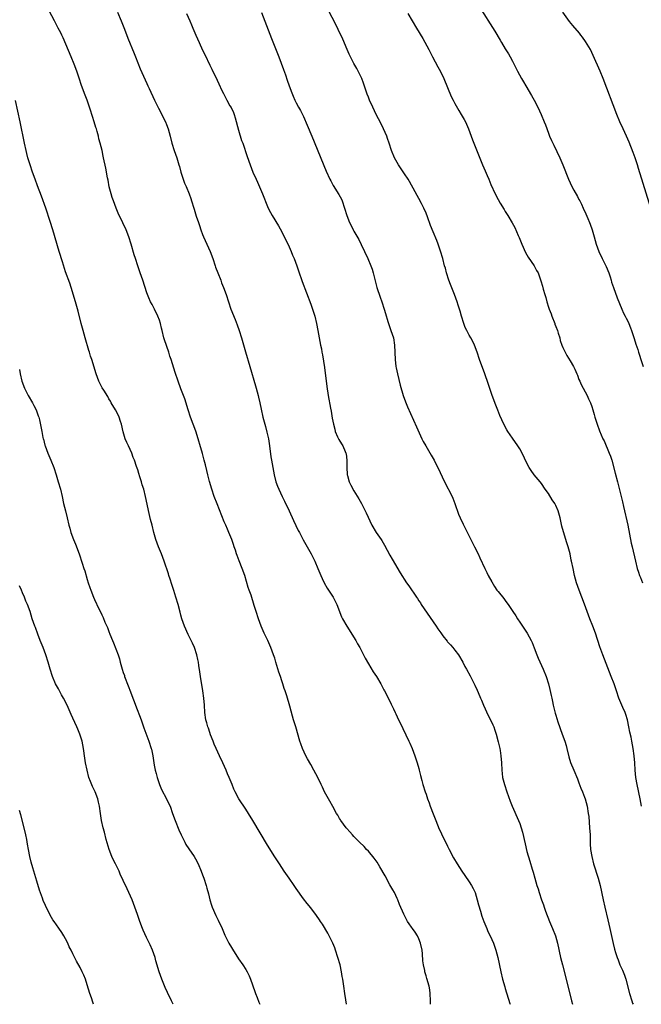
# Model space of a CAD drawing. Units: inches. Extents: x 2616000 to 2619000, y 1476000 to 1479000.
# Drawn here: x 2616402 to 2616575, y 1476000 to 1476273 of the extents above; entities that cross this region are included whole.
import ezdxf

# ---------------------------------------------------------------- set-up
doc = ezdxf.new("R2010")
doc.units = ezdxf.units.IN
doc.header["$MEASUREMENT"] = 0
doc.layers.add('LD26161476_10ft', color=4, linetype='Continuous')

msp = doc.modelspace()

# ---------------------------------------------------------------- linework, layer by layer
at = {"layer": 'LD26161476_10ft'}
for points, elevation in [([(2616516.24, 1476000), (2616516.23, 1476000.23), (2616516.27, 1476001), (2616516.19, 1476003), (2616516.03, 1476004.03), (2616515.83, 1476005), (2616515.19, 1476007.19), (2616515, 1476007.92), (2616514.74, 1476008.74), (2616514.69, 1476009), (2616514.64, 1476009.36), (2616514.28, 1476011), (2616514.11, 1476012.11), (2616514.01, 1476013.99), (2616513.91, 1476015), (2616513.51, 1476017), (2616513, 1476018.22), (2616512.61, 1476019), (2616511.98, 1476019.98), (2616511.26, 1476021), (2616511, 1476021.4), (2616510.33, 1476022.33), (2616509.88, 1476023), (2616509.56, 1476023.56), (2616508.82, 1476025), (2616507.68, 1476027.68), (2616507.18, 1476029), (2616507, 1476029.41), (2616506.24, 1476031), (2616505.81, 1476031.81), (2616505, 1476033.2), (2616503.64, 1476035.64), (2616502.18, 1476038.18), (2616501.44, 1476039.44), (2616500.6, 1476040.6), (2616499, 1476042.5), (2616498.5, 1476043), (2616497.79, 1476043.79), (2616496.54, 1476045), (2616495, 1476046.55), (2616494.57, 1476047), (2616493.84, 1476047.84), (2616493, 1476048.76), (2616492.8, 1476049), (2616491.35, 1476051), (2616491.23, 1476051.23), (2616491, 1476051.6), (2616490.5, 1476052.5), (2616490.16, 1476053), (2616489.1, 1476054.9), (2616488.35, 1476056.35), (2616487.92, 1476057), (2616486.81, 1476059), (2616486.24, 1476060.24), (2616485.88, 1476061), (2616484.96, 1476063), (2616483.9, 1476065), (2616483, 1476066.56), (2616482.12, 1476068.12), (2616481.65, 1476069), (2616480.72, 1476071), (2616480.28, 1476072.28), (2616480.01, 1476073), (2616478.89, 1476077), (2616478.42, 1476078.42), (2616478.27, 1476079), (2616477.94, 1476079.94), (2616477.23, 1476082.77), (2616476.4, 1476085.6), (2616475.93, 1476087), (2616475.68, 1476087.68), (2616475.27, 1476089), (2616475, 1476089.8), (2616474.62, 1476091), (2616474.2, 1476092.2), (2616473.31, 1476095), (2616473, 1476096.09), (2616472.71, 1476097), (2616471.98, 1476099), (2616471.08, 1476101), (2616470.11, 1476103), (2616469.25, 1476105), (2616468.5, 1476107), (2616467.82, 1476109), (2616467.33, 1476110.67), (2616466.46, 1476113.54), (2616465.94, 1476115), (2616465.69, 1476115.69), (2616464.68, 1476119), (2616464.01, 1476121), (2616463.13, 1476123.13), (2616462.58, 1476124.58), (2616462.43, 1476125), (2616462.09, 1476126.09), (2616461.78, 1476127), (2616461.59, 1476127.59), (2616461.1, 1476129), (2616460.28, 1476131), (2616459.87, 1476131.87), (2616459.41, 1476133), (2616459, 1476133.94), (2616457, 1476138.93), (2616456.22, 1476141), (2616455.52, 1476143), (2616454.92, 1476145.08), (2616454.45, 1476147), (2616454.2, 1476148.2), (2616453.79, 1476149.79), (2616453.47, 1476151), (2616452.93, 1476152.93), (2616451.17, 1476158.83), (2616450.55, 1476160.55), (2616450.41, 1476161), (2616449.68, 1476163), (2616448.98, 1476165.02), (2616448.04, 1476168.04), (2616447, 1476170.84), (2616446.23, 1476173), (2616445.41, 1476175.41), (2616444.25, 1476179), (2616443.91, 1476179.91), (2616443.61, 1476181), (2616442.45, 1476184.45), (2616442.28, 1476185), (2616441.78, 1476187), (2616441.64, 1476187.64), (2616441.3, 1476189), (2616441, 1476189.91), (2616440.6, 1476191), (2616439.62, 1476193), (2616439, 1476194.22), (2616438.57, 1476195), (2616438.06, 1476196.06), (2616437.5, 1476197.5), (2616436.4, 1476201), (2616435.72, 1476203), (2616435.02, 1476205), (2616434.36, 1476207), (2616434.04, 1476208.04), (2616433.2, 1476211), (2616432.55, 1476213), (2616431.77, 1476215), (2616430.91, 1476216.91), (2616429.61, 1476219.61), (2616429, 1476220.99), (2616428.24, 1476223), (2616427.95, 1476223.95), (2616427.6, 1476225), (2616427.1, 1476226.9), (2616426.76, 1476228.76), (2616426.6, 1476229.4), (2616426.13, 1476232.13), (2616425.54, 1476235), (2616425.43, 1476235.43), (2616425.1, 1476237), (2616424.61, 1476239), (2616424.25, 1476240.25), (2616424.08, 1476241), (2616423.74, 1476242.26), (2616423.52, 1476243), (2616423.39, 1476243.39), (2616422.9, 1476245), (2616422.43, 1476246.43), (2616422.27, 1476247), (2616421.95, 1476247.95), (2616421.62, 1476249), (2616420.93, 1476251), (2616420.38, 1476252.38), (2616419.7, 1476254.3), (2616419.31, 1476255.31), (2616418.8, 1476256.8), (2616418.65, 1476257.35), (2616418.11, 1476259), (2616417.39, 1476261), (2616416.56, 1476263), (2616414.28, 1476268.28), (2616413.92, 1476269), (2616413.65, 1476269.65), (2616412.93, 1476271), (2616412.28, 1476272.28), (2616411.87, 1476273), (2616409.77, 1476277)], 9410), ([(2616529.78, 1476277), (2616534.13, 1476270.13), (2616535.62, 1476267.62), (2616535.97, 1476267), (2616537, 1476265.25), (2616537.87, 1476263.87), (2616538.36, 1476263), (2616539, 1476261.8), (2616539.95, 1476259.95), (2616540.39, 1476259), (2616541.46, 1476257), (2616542.06, 1476256.06), (2616542.66, 1476255), (2616544.31, 1476252.31), (2616545.01, 1476251.01), (2616546.04, 1476249), (2616546.98, 1476247), (2616547.8, 1476245), (2616548.11, 1476244.11), (2616549, 1476241.77), (2616549.3, 1476241), (2616549.81, 1476239.81), (2616550.44, 1476238.44), (2616552.09, 1476235), (2616552.98, 1476233), (2616554.54, 1476229), (2616555.48, 1476227), (2616556.04, 1476225.96), (2616557, 1476224.25), (2616557.44, 1476223.44), (2616557.64, 1476223), (2616558.11, 1476222.11), (2616558.61, 1476221), (2616559.38, 1476219.38), (2616559.87, 1476218.13), (2616560.35, 1476217), (2616560.53, 1476216.53), (2616561.07, 1476215), (2616561.68, 1476213), (2616562.23, 1476211), (2616562.92, 1476209), (2616563.89, 1476207), (2616565, 1476204.84), (2616565.74, 1476203), (2616566.1, 1476201.9), (2616566.37, 1476201), (2616566.5, 1476200.5), (2616567, 1476199), (2616568.07, 1476196.07), (2616569.3, 1476193), (2616569.83, 1476191.83), (2616570.26, 1476191), (2616570.5, 1476190.5), (2616571, 1476189.59), (2616571.27, 1476189), (2616571.75, 1476187.75), (2616572.06, 1476187), (2616572.79, 1476184.79), (2616573.24, 1476183.24), (2616573.73, 1476181.73), (2616573.95, 1476181), (2616574.22, 1476180.22), (2616574.58, 1476179), (2616575.24, 1476177)], 9350), ([(2616429.4, 1476275.4), (2616430.38, 1476273), (2616430.55, 1476272.55), (2616431.3, 1476270.7), (2616432.23, 1476268.23), (2616433.97, 1476263.97), (2616434.38, 1476263), (2616435.71, 1476259.71), (2616437.56, 1476255.56), (2616437.84, 1476255), (2616438.19, 1476254.19), (2616439.66, 1476251), (2616440.75, 1476248.75), (2616442.66, 1476245), (2616443, 1476244.21), (2616443.46, 1476243), (2616443.98, 1476241), (2616444.46, 1476239), (2616445.12, 1476237), (2616445.83, 1476235), (2616446.45, 1476233), (2616446.55, 1476232.55), (2616446.99, 1476230.99), (2616447.62, 1476229), (2616447.97, 1476227.97), (2616448.42, 1476227), (2616449.26, 1476225), (2616449.69, 1476223.69), (2616449.94, 1476223), (2616450.56, 1476221), (2616450.68, 1476220.68), (2616451.25, 1476218.75), (2616451.83, 1476217), (2616452.15, 1476216.15), (2616452.51, 1476215), (2616453, 1476213.65), (2616453.27, 1476213), (2616455.13, 1476209), (2616455.85, 1476207), (2616456.47, 1476205), (2616456.61, 1476204.61), (2616457.21, 1476203), (2616458.02, 1476201), (2616458.29, 1476200.29), (2616458.83, 1476199), (2616459.56, 1476197), (2616460.19, 1476195), (2616460.87, 1476193), (2616462.07, 1476190.07), (2616462.62, 1476188.62), (2616463.19, 1476187), (2616463.81, 1476185), (2616464.92, 1476181.08), (2616466.13, 1476177), (2616467.67, 1476171.67), (2616467.88, 1476171), (2616468.42, 1476169), (2616468.51, 1476168.51), (2616468.89, 1476167), (2616469.23, 1476165.23), (2616469.72, 1476163), (2616470.25, 1476161), (2616470.43, 1476160.43), (2616470.85, 1476158.85), (2616471.27, 1476157), (2616471.59, 1476155), (2616471.98, 1476151.98), (2616472.13, 1476151), (2616472.47, 1476149), (2616472.84, 1476147), (2616473.36, 1476145), (2616473.83, 1476143.83), (2616474.14, 1476143), (2616475.06, 1476141), (2616475.71, 1476139.71), (2616477, 1476137.02), (2616478.26, 1476134.26), (2616479.55, 1476131.55), (2616479.86, 1476131), (2616480.93, 1476128.93), (2616481.64, 1476127.64), (2616482.02, 1476127), (2616483.15, 1476125), (2616484.15, 1476123), (2616484.99, 1476121), (2616485.8, 1476119), (2616486.17, 1476118.17), (2616486.72, 1476117), (2616487.55, 1476115.55), (2616489.21, 1476113), (2616490.23, 1476111), (2616491.57, 1476107.57), (2616491.85, 1476107), (2616493, 1476105), (2616495.48, 1476101), (2616496.02, 1476100.02), (2616496.63, 1476099), (2616497.69, 1476097), (2616498.11, 1476096.11), (2616499, 1476094.48), (2616500.31, 1476092.31), (2616501.23, 1476091), (2616502.44, 1476089), (2616503.27, 1476087.27), (2616503.45, 1476087), (2616503.99, 1476086.01), (2616505.36, 1476083.36), (2616505.95, 1476082.05), (2616506.46, 1476081), (2616506.65, 1476080.65), (2616507.39, 1476079), (2616508.35, 1476077), (2616508.57, 1476076.57), (2616510.25, 1476073), (2616510.49, 1476072.49), (2616511.11, 1476071), (2616511.85, 1476069), (2616512.14, 1476068.14), (2616512.53, 1476067), (2616513, 1476065.47), (2616513.14, 1476065), (2616513.5, 1476063.5), (2616513.88, 1476062.12), (2616514.15, 1476061), (2616514.77, 1476059), (2616515, 1476058.36), (2616515.45, 1476057), (2616515.88, 1476055.88), (2616516.18, 1476055), (2616517, 1476052.88), (2616517.68, 1476051), (2616518.64, 1476048.64), (2616519, 1476047.93), (2616519.29, 1476047.29), (2616521, 1476043.94), (2616521.45, 1476043), (2616522.66, 1476040.66), (2616523.63, 1476039), (2616524.94, 1476037), (2616525.8, 1476035.8), (2616527, 1476034.02), (2616527.64, 1476033), (2616528.12, 1476032.12), (2616528.6, 1476031), (2616529.23, 1476029), (2616529.59, 1476027.59), (2616530.1, 1476025.9), (2616530.49, 1476024.49), (2616531.01, 1476023.01), (2616531.84, 1476021), (2616532.19, 1476020.19), (2616532.79, 1476019), (2616533.68, 1476017), (2616534.39, 1476015), (2616534.95, 1476012.95), (2616535.77, 1476009), (2616536.24, 1476007), (2616536.84, 1476004.84), (2616537, 1476004.35), (2616538.23, 1476000.23), (2616538.31, 1476000)], 9400), ([(2616448.5, 1476275), (2616449.43, 1476273), (2616449.9, 1476271.9), (2616450.25, 1476271), (2616451.12, 1476269), (2616452.02, 1476267), (2616453, 1476264.88), (2616453.62, 1476263.62), (2616455, 1476260.65), (2616455.55, 1476259.56), (2616457, 1476256.49), (2616457.5, 1476255.5), (2616458.36, 1476253.64), (2616458.78, 1476252.78), (2616459.72, 1476251), (2616460.6, 1476249.4), (2616460.9, 1476248.9), (2616461.55, 1476247.55), (2616461.73, 1476247), (2616462.07, 1476246.07), (2616463, 1476242.64), (2616463.82, 1476239.82), (2616464.12, 1476239), (2616465.34, 1476235.34), (2616466.2, 1476233), (2616466.98, 1476231), (2616467.86, 1476229), (2616468.22, 1476228.22), (2616469.62, 1476225), (2616471, 1476221.46), (2616471.2, 1476221), (2616471.81, 1476219.81), (2616472.27, 1476219), (2616474.07, 1476216.07), (2616475, 1476214.41), (2616477, 1476210.23), (2616477.54, 1476209), (2616477.96, 1476207.96), (2616478.39, 1476207), (2616479.13, 1476205), (2616479.59, 1476203.59), (2616480.62, 1476200.62), (2616483, 1476194.34), (2616483.48, 1476193), (2616484.11, 1476191), (2616484.62, 1476189), (2616485, 1476187), (2616485.34, 1476185), (2616485.71, 1476183), (2616485.95, 1476181.95), (2616486.11, 1476181), (2616486.27, 1476180.27), (2616486.8, 1476176.8), (2616487.45, 1476171.45), (2616487.83, 1476169), (2616488.49, 1476165.51), (2616488.67, 1476164.67), (2616489, 1476162.74), (2616489.33, 1476161), (2616489.65, 1476159.65), (2616489.83, 1476159), (2616490.48, 1476157.52), (2616490.69, 1476157), (2616490.79, 1476156.79), (2616491.58, 1476155.58), (2616491.91, 1476155), (2616492.57, 1476153.43), (2616492.78, 1476153), (2616492.82, 1476152.82), (2616493.03, 1476151), (2616493.01, 1476149), (2616493.11, 1476147.11), (2616493.12, 1476147), (2616493.19, 1476146.81), (2616493.7, 1476145), (2616494.11, 1476144.11), (2616495, 1476142.55), (2616496.35, 1476140.35), (2616497.06, 1476139.06), (2616498.14, 1476137), (2616498.4, 1476136.4), (2616499.98, 1476133), (2616501.18, 1476131), (2616502.53, 1476129), (2616502.73, 1476128.73), (2616503.47, 1476127.47), (2616505, 1476124.64), (2616505.57, 1476123.56), (2616507.79, 1476119.79), (2616509.61, 1476117), (2616510.19, 1476116.19), (2616512.34, 1476113), (2616512.62, 1476112.62), (2616513, 1476112.04), (2616513.43, 1476111.43), (2616513.69, 1476111), (2616517.77, 1476105), (2616518.24, 1476104.24), (2616519.08, 1476103.08), (2616519.71, 1476102.29), (2616520.84, 1476100.84), (2616521, 1476100.66), (2616521.75, 1476099.75), (2616522.44, 1476099), (2616523, 1476098.33), (2616523.99, 1476097), (2616525.21, 1476095), (2616525.81, 1476093.81), (2616526.27, 1476093), (2616527.21, 1476091.21), (2616527.34, 1476091), (2616528.59, 1476088.59), (2616529.2, 1476087.2), (2616529.45, 1476086.55), (2616530.11, 1476085), (2616530.39, 1476084.39), (2616530.97, 1476083), (2616532.21, 1476080.21), (2616532.91, 1476079), (2616533.54, 1476077.54), (2616533.81, 1476077), (2616534.07, 1476076.07), (2616534.43, 1476075), (2616535, 1476072.89), (2616535.44, 1476071), (2616535.54, 1476070.46), (2616535.8, 1476069), (2616535.95, 1476067), (2616536.02, 1476065), (2616536.1, 1476064.1), (2616536.25, 1476063), (2616536.75, 1476061), (2616537.42, 1476059), (2616538.37, 1476056.37), (2616538.92, 1476055), (2616540.67, 1476051), (2616541, 1476050.16), (2616541.39, 1476049), (2616541.74, 1476047.74), (2616542.5, 1476044.5), (2616543, 1476042.45), (2616543.77, 1476039.77), (2616544.5, 1476037.5), (2616544.72, 1476036.72), (2616545.23, 1476035), (2616545.79, 1476033), (2616546.09, 1476032.09), (2616546.38, 1476031), (2616547.03, 1476029), (2616547.57, 1476027.57), (2616547.75, 1476027), (2616548.17, 1476025.83), (2616549.3, 1476023), (2616550.14, 1476021), (2616550.92, 1476019), (2616551.51, 1476017), (2616552.36, 1476013), (2616552.84, 1476011), (2616553.86, 1476007), (2616555.36, 1476001), (2616555.62, 1476000)], 9390), ([(2616469.3, 1476275.3), (2616472.12, 1476268.12), (2616473, 1476265.82), (2616474.13, 1476263), (2616475.48, 1476259.48), (2616475.96, 1476258.04), (2616476.5, 1476256.5), (2616477, 1476254.91), (2616477.73, 1476253), (2616478.11, 1476252.11), (2616478.61, 1476251), (2616479, 1476250.23), (2616479.65, 1476249), (2616480.13, 1476248.13), (2616481, 1476246.41), (2616482.06, 1476244.06), (2616483.33, 1476241), (2616487.3, 1476231.3), (2616488.32, 1476229), (2616488.55, 1476228.55), (2616489.26, 1476227.26), (2616490.81, 1476224.81), (2616491.5, 1476223.5), (2616491.73, 1476223), (2616492.42, 1476221), (2616492.99, 1476219), (2616493.78, 1476217), (2616494.2, 1476216.2), (2616494.78, 1476215), (2616495, 1476214.58), (2616496.31, 1476212.31), (2616497, 1476210.95), (2616497.93, 1476209), (2616498.85, 1476207), (2616499.67, 1476205), (2616500.02, 1476204.02), (2616500.33, 1476203), (2616500.76, 1476201.24), (2616500.87, 1476200.87), (2616501.38, 1476199), (2616502.29, 1476196.29), (2616502.75, 1476195), (2616503.43, 1476193), (2616503.77, 1476191.77), (2616504.44, 1476189.56), (2616504.68, 1476188.68), (2616505.28, 1476187), (2616505.93, 1476185), (2616506.28, 1476183), (2616506.4, 1476179), (2616506.65, 1476177), (2616506.7, 1476176.7), (2616507.05, 1476175.05), (2616507.84, 1476171.84), (2616508.64, 1476169), (2616509.26, 1476167.26), (2616509.85, 1476165.85), (2616512.32, 1476160.32), (2616513.87, 1476157), (2616514.24, 1476156.24), (2616514.92, 1476155), (2616516.41, 1476152.41), (2616517.23, 1476151), (2616517.83, 1476149.83), (2616518.27, 1476149), (2616520.15, 1476145), (2616522.22, 1476141), (2616522.47, 1476140.47), (2616523.04, 1476139.04), (2616524.05, 1476136.05), (2616524.48, 1476135), (2616525.28, 1476133.28), (2616527.95, 1476127.95), (2616528.45, 1476127), (2616529.46, 1476125), (2616529.96, 1476123.96), (2616531.28, 1476121), (2616531.88, 1476119.88), (2616532.28, 1476119), (2616533.24, 1476117.24), (2616534, 1476116), (2616534.69, 1476115), (2616535, 1476114.58), (2616536.61, 1476112.61), (2616537, 1476112.06), (2616537.46, 1476111.46), (2616537.76, 1476111), (2616539.09, 1476109), (2616539.88, 1476107.88), (2616540.41, 1476107), (2616541, 1476106.1), (2616543.1, 1476103), (2616544.19, 1476101), (2616544.44, 1476100.44), (2616545, 1476098.97), (2616545.72, 1476097), (2616546.1, 1476096.1), (2616547.53, 1476093), (2616548.3, 1476091), (2616548.95, 1476088.95), (2616549.36, 1476087.36), (2616549.74, 1476085.74), (2616549.88, 1476085), (2616550.1, 1476084.1), (2616550.31, 1476083), (2616550.84, 1476080.84), (2616551, 1476080.29), (2616551.62, 1476078.38), (2616552.82, 1476075), (2616553.51, 1476073), (2616553.85, 1476071.85), (2616554.08, 1476071), (2616554.66, 1476068.66), (2616555.13, 1476067.13), (2616555.98, 1476065), (2616557, 1476062.59), (2616557.44, 1476061.44), (2616557.98, 1476059.98), (2616558.39, 1476059), (2616559, 1476057.46), (2616559.16, 1476057), (2616559.71, 1476055), (2616560.04, 1476053), (2616560.14, 1476052.14), (2616560.4, 1476049), (2616560.52, 1476047), (2616560.58, 1476045.42), (2616560.59, 1476044.59), (2616560.68, 1476043), (2616560.99, 1476041), (2616561.5, 1476039), (2616562.78, 1476035), (2616563.32, 1476033), (2616564.17, 1476029), (2616564.62, 1476027), (2616565.47, 1476023.47), (2616566.03, 1476021), (2616566.91, 1476016.91), (2616567.31, 1476015.31), (2616567.62, 1476014.38), (2616568.05, 1476013), (2616568.3, 1476012.3), (2616568.82, 1476011), (2616569.51, 1476009.51), (2616570.09, 1476008.09), (2616570.45, 1476007), (2616571.42, 1476003), (2616572.08, 1476001), (2616572.34, 1476000.34), (2616572.48, 1476000)], 9380), ([(2616574.83, 1476055), (2616574.44, 1476057), (2616573.59, 1476061), (2616573.22, 1476063), (2616573.02, 1476065), (2616572.95, 1476067), (2616572.8, 1476069), (2616572.48, 1476071), (2616572.08, 1476073), (2616571.88, 1476074.12), (2616571.56, 1476075.56), (2616571.31, 1476077), (2616570.91, 1476079), (2616570.46, 1476080.46), (2616570.27, 1476081), (2616569.65, 1476082.35), (2616568.53, 1476085), (2616567.88, 1476087), (2616567.2, 1476089), (2616566.42, 1476091), (2616564.04, 1476097), (2616563.23, 1476099.23), (2616562.05, 1476103), (2616561.3, 1476105), (2616560.47, 1476107), (2616560.06, 1476108.06), (2616559, 1476111.05), (2616557.5, 1476115), (2616556.8, 1476117), (2616556.24, 1476119), (2616555.79, 1476121), (2616555.39, 1476123), (2616555.31, 1476123.31), (2616554.96, 1476125), (2616554.43, 1476127), (2616554.1, 1476128.1), (2616553.14, 1476131.14), (2616552.73, 1476132.73), (2616552.19, 1476135), (2616551.63, 1476137), (2616551, 1476138.5), (2616550.75, 1476139), (2616550.05, 1476140.05), (2616549, 1476141.78), (2616548.08, 1476143), (2616547, 1476144.58), (2616546.67, 1476145), (2616545.01, 1476147.01), (2616544.16, 1476148.16), (2616543.64, 1476149), (2616543, 1476150.18), (2616541.66, 1476153), (2616541, 1476154.19), (2616540.52, 1476155), (2616539, 1476157.13), (2616537.7, 1476159), (2616537.43, 1476159.43), (2616536.6, 1476161), (2616535.48, 1476163.48), (2616534.89, 1476164.89), (2616534.33, 1476166.33), (2616533.38, 1476169), (2616532.29, 1476172.29), (2616531.34, 1476175), (2616529.85, 1476179), (2616529.18, 1476181), (2616528.45, 1476183), (2616527.99, 1476183.99), (2616527.42, 1476185), (2616527, 1476185.7), (2616526.3, 1476187), (2616525.9, 1476187.9), (2616525.47, 1476189), (2616524.82, 1476191), (2616524.43, 1476192.43), (2616523.89, 1476194.11), (2616523.63, 1476195), (2616522.91, 1476197), (2616521.83, 1476199.83), (2616521.37, 1476201), (2616520.71, 1476203), (2616520.36, 1476204.36), (2616520.16, 1476205), (2616519.63, 1476207), (2616519, 1476209.09), (2616518.35, 1476211), (2616517.98, 1476211.98), (2616517, 1476214.42), (2616516.23, 1476216.23), (2616515.42, 1476218.58), (2616515, 1476219.65), (2616514.38, 1476221), (2616513.72, 1476222.28), (2616513, 1476223.66), (2616512.51, 1476224.51), (2616511.46, 1476226.54), (2616511, 1476227.4), (2616510.41, 1476228.41), (2616510.04, 1476229), (2616509, 1476230.53), (2616507.4, 1476233), (2616507, 1476233.66), (2616506.27, 1476235), (2616505.39, 1476237), (2616504.74, 1476239), (2616504.3, 1476240.3), (2616504.08, 1476241), (2616503.24, 1476243), (2616503, 1476243.51), (2616501.82, 1476245.82), (2616501.2, 1476247), (2616500.24, 1476249), (2616499.33, 1476251), (2616499, 1476251.79), (2616498.67, 1476252.67), (2616497.69, 1476255.69), (2616497.18, 1476257), (2616496.19, 1476259), (2616495.77, 1476259.77), (2616495, 1476261.13), (2616494.03, 1476263), (2616493.71, 1476263.71), (2616493.08, 1476265), (2616491.87, 1476267.87), (2616490.61, 1476270.61), (2616489.96, 1476271.96), (2616487.91, 1476275.91)], 9370), ([(2616509.94, 1476275), (2616512.39, 1476271), (2616514.11, 1476268.11), (2616515.79, 1476265), (2616516.82, 1476263), (2616518.26, 1476260.26), (2616519, 1476258.94), (2616519.92, 1476257), (2616522.02, 1476252.02), (2616522.51, 1476251), (2616523, 1476250.01), (2616524.1, 1476248.1), (2616524.77, 1476247), (2616525.59, 1476245.59), (2616525.91, 1476245), (2616526.27, 1476244.27), (2616526.8, 1476243), (2616527.52, 1476241), (2616527.94, 1476239.94), (2616528.25, 1476239), (2616530.66, 1476233), (2616531, 1476232.21), (2616531.38, 1476231.38), (2616531.93, 1476230.07), (2616532.4, 1476229), (2616533, 1476227.54), (2616534.2, 1476225), (2616535, 1476223.42), (2616535.61, 1476222.39), (2616536.67, 1476220.67), (2616537, 1476220.06), (2616537.7, 1476219), (2616538.95, 1476216.95), (2616539.66, 1476215.66), (2616540.59, 1476213.41), (2616540.85, 1476212.85), (2616541.58, 1476211), (2616542.65, 1476208.65), (2616543, 1476208.07), (2616543.38, 1476207.38), (2616545.02, 1476205), (2616545.68, 1476203.68), (2616546.08, 1476203), (2616546.86, 1476200.86), (2616547.3, 1476199.3), (2616547.47, 1476198.53), (2616547.93, 1476197), (2616548.22, 1476196.22), (2616548.48, 1476195), (2616549, 1476193.48), (2616549.14, 1476193), (2616549.69, 1476191.69), (2616549.93, 1476191), (2616550.72, 1476189), (2616550.78, 1476188.78), (2616551, 1476188.19), (2616551.45, 1476187), (2616551.69, 1476186.31), (2616552.09, 1476185), (2616552.27, 1476184.27), (2616552.72, 1476183), (2616553, 1476182.28), (2616553.59, 1476181), (2616554.08, 1476180.08), (2616555, 1476178.66), (2616555.93, 1476177), (2616556.26, 1476176.26), (2616556.85, 1476175), (2616557, 1476174.64), (2616557.45, 1476173.45), (2616557.65, 1476173), (2616558.09, 1476172.09), (2616558.64, 1476171), (2616559.7, 1476169), (2616560.1, 1476168.1), (2616560.64, 1476167), (2616561, 1476165.97), (2616561.31, 1476165), (2616561.68, 1476163.68), (2616561.85, 1476163), (2616562.49, 1476161), (2616563.18, 1476159.18), (2616564.1, 1476157), (2616564.39, 1476156.39), (2616565.86, 1476153), (2616566.17, 1476152.17), (2616566.56, 1476151), (2616567.48, 1476147.48), (2616568.15, 1476145), (2616569.52, 1476139.52), (2616569.8, 1476138.2), (2616571, 1476133), (2616571.5, 1476130.5), (2616571.97, 1476127.97), (2616572.17, 1476127), (2616573.11, 1476123), (2616573.62, 1476121), (2616573.94, 1476119.94), (2616574.26, 1476119), (2616574.47, 1476118.47), (2616575.05, 1476117)], 9360), ([(2616577.35, 1476221), (2616573.98, 1476231.98), (2616573.66, 1476233), (2616573, 1476234.95), (2616572.47, 1476236.47), (2616571.36, 1476239.36), (2616570.63, 1476241), (2616569.69, 1476243), (2616568.8, 1476245), (2616567.98, 1476247), (2616564.11, 1476257), (2616563.3, 1476259), (2616561.39, 1476263.39), (2616561, 1476264.22), (2616560.6, 1476265), (2616559.27, 1476267.27), (2616558.44, 1476268.44), (2616557.99, 1476269), (2616557.55, 1476269.55), (2616555.73, 1476271.73), (2616554.83, 1476272.83), (2616553, 1476275.44)], 9340), ([(2616492.93, 1476000), (2616492.74, 1476001.26), (2616492.44, 1476003), (2616492.15, 1476005), (2616491.9, 1476007), (2616491.75, 1476007.75), (2616491.57, 1476009), (2616491.13, 1476011), (2616490.55, 1476013), (2616489.9, 1476015), (2616489.65, 1476015.65), (2616489.1, 1476017), (2616487.72, 1476019.72), (2616486.25, 1476022.25), (2616485.74, 1476023), (2616485.46, 1476023.46), (2616484.63, 1476024.63), (2616483, 1476026.77), (2616482.01, 1476028.01), (2616481, 1476029.32), (2616479, 1476032.16), (2616478.44, 1476033), (2616477, 1476035.01), (2616475.66, 1476037), (2616474.34, 1476039), (2616473, 1476040.96), (2616471, 1476044.14), (2616466.97, 1476051), (2616465.75, 1476053), (2616465, 1476054.16), (2616463.1, 1476057), (2616462.03, 1476059), (2616461.7, 1476059.7), (2616461.19, 1476061), (2616460.38, 1476063), (2616459.95, 1476063.95), (2616459.54, 1476065), (2616458.63, 1476067), (2616457.65, 1476069), (2616456.72, 1476071), (2616456.23, 1476072.23), (2616455.9, 1476073), (2616455.22, 1476074.78), (2616455, 1476075.42), (2616454.61, 1476076.61), (2616454.46, 1476077), (2616454.16, 1476078.16), (2616453.91, 1476079), (2616453.62, 1476081), (2616453.5, 1476083), (2616453.34, 1476085), (2616453.07, 1476087), (2616452.43, 1476091), (2616452.25, 1476092.25), (2616451.96, 1476094.04), (2616451.82, 1476095), (2616451.7, 1476095.7), (2616451.39, 1476097), (2616450.74, 1476099), (2616450.23, 1476100.23), (2616449.86, 1476101), (2616449, 1476102.64), (2616447.95, 1476105), (2616447.27, 1476107), (2616447, 1476108.02), (2616446.82, 1476108.82), (2616446.24, 1476111), (2616445.61, 1476113), (2616445, 1476114.83), (2616444.49, 1476116.49), (2616443.96, 1476118.04), (2616443.66, 1476119), (2616443.52, 1476119.52), (2616442.33, 1476123), (2616441.57, 1476125), (2616440.78, 1476127), (2616440.05, 1476129), (2616439.46, 1476131), (2616438.96, 1476132.96), (2616438.57, 1476134.57), (2616438.2, 1476136.2), (2616437.17, 1476141), (2616436.65, 1476143), (2616436.24, 1476144.24), (2616436.04, 1476145), (2616435.61, 1476146.39), (2616435.31, 1476147.31), (2616435, 1476148.36), (2616434.83, 1476148.83), (2616434.67, 1476149.33), (2616434.08, 1476151), (2616433.75, 1476151.75), (2616433.33, 1476153), (2616432.4, 1476155), (2616431.94, 1476155.94), (2616431.53, 1476157), (2616430.95, 1476158.95), (2616430.5, 1476161), (2616430.25, 1476161.75), (2616429.87, 1476163), (2616429.6, 1476163.6), (2616428.85, 1476165), (2616427.65, 1476167), (2616427.42, 1476167.42), (2616427, 1476168.1), (2616426.68, 1476168.68), (2616425.55, 1476170.45), (2616425.14, 1476171.14), (2616424.46, 1476172.46), (2616424.17, 1476173), (2616423.42, 1476175), (2616422.24, 1476179), (2616421.93, 1476179.93), (2616421.62, 1476181), (2616421.47, 1476181.47), (2616420.39, 1476185), (2616419.83, 1476187), (2616419.31, 1476189), (2616418.45, 1476192.45), (2616417.74, 1476195), (2616416.56, 1476199), (2616416.17, 1476200.17), (2616415, 1476203.35), (2616414.1, 1476206.1), (2616413.19, 1476209), (2616411.46, 1476215), (2616410.74, 1476217.26), (2616409.46, 1476221), (2616408.31, 1476224.31), (2616407.23, 1476227.23), (2616406.56, 1476229), (2616405.83, 1476231), (2616405.14, 1476233), (2616404.52, 1476235), (2616404.2, 1476236.2), (2616404.01, 1476237), (2616403.59, 1476239), (2616402.36, 1476245), (2616401.1, 1476250.9)], 9420), ([(2616402.18, 1476176.18), (2616402.38, 1476175), (2616402.84, 1476173), (2616403.56, 1476171), (2616404.59, 1476169), (2616405.77, 1476167), (2616406.18, 1476166.18), (2616406.82, 1476165), (2616407.38, 1476163.38), (2616407.55, 1476163), (2616407.74, 1476162.26), (2616408.35, 1476159), (2616408.69, 1476157.31), (2616408.78, 1476157), (2616408.84, 1476156.84), (2616409.25, 1476155.25), (2616409.3, 1476155), (2616410.04, 1476153), (2616410.32, 1476152.32), (2616410.91, 1476151), (2616411.71, 1476149), (2616412.34, 1476147), (2616412.96, 1476145), (2616413.53, 1476143), (2616414.01, 1476141), (2616414.43, 1476139), (2616414.91, 1476137), (2616415.45, 1476135), (2616415.91, 1476133), (2616416.15, 1476132.15), (2616416.43, 1476131), (2616417.17, 1476129), (2616417.75, 1476127.75), (2616418.75, 1476125), (2616419.57, 1476122.43), (2616420.04, 1476121), (2616420.3, 1476120.3), (2616421, 1476117.93), (2616421.29, 1476117), (2616421.73, 1476115.73), (2616421.96, 1476115), (2616422.73, 1476113), (2616423, 1476112.35), (2616424.23, 1476109.77), (2616424.74, 1476108.74), (2616425, 1476108.14), (2616425.37, 1476107.37), (2616425.9, 1476106.1), (2616426.58, 1476104.57), (2616427, 1476103.44), (2616427.3, 1476102.71), (2616428, 1476101), (2616428.3, 1476100.3), (2616429.53, 1476097), (2616429.91, 1476095.91), (2616430.14, 1476095), (2616430.35, 1476094.35), (2616430.71, 1476093), (2616431, 1476092.07), (2616431.29, 1476091.29), (2616431.37, 1476091), (2616432.39, 1476088.39), (2616433, 1476086.76), (2616433.61, 1476085), (2616434.01, 1476084.01), (2616434.34, 1476083), (2616435.93, 1476079), (2616436.45, 1476077.55), (2616436.72, 1476076.72), (2616437.25, 1476075.25), (2616438.1, 1476073), (2616438.74, 1476071), (2616438.8, 1476070.8), (2616439.18, 1476069), (2616439.58, 1476066.42), (2616439.84, 1476065), (2616440.1, 1476064.1), (2616440.37, 1476063), (2616441.07, 1476061), (2616441.64, 1476059.64), (2616443, 1476057), (2616443.66, 1476055.66), (2616443.96, 1476055), (2616444.67, 1476053), (2616445.35, 1476051), (2616446.4, 1476048.4), (2616447.04, 1476047.04), (2616448.06, 1476045), (2616448.38, 1476044.38), (2616449.16, 1476043.16), (2616450.66, 1476041), (2616451, 1476040.4), (2616451.76, 1476039), (2616452.59, 1476037), (2616453, 1476035.9), (2616453.32, 1476035), (2616453.98, 1476033), (2616454.21, 1476032.21), (2616454.62, 1476030.62), (2616455.01, 1476029), (2616455.5, 1476027.5), (2616455.68, 1476027), (2616456.68, 1476024.68), (2616457.33, 1476023.33), (2616458.41, 1476021), (2616459.21, 1476019.21), (2616460.31, 1476017), (2616461, 1476015.77), (2616461.29, 1476015.29), (2616463, 1476012.63), (2616464.13, 1476011), (2616465, 1476009.62), (2616465.36, 1476009), (2616465.88, 1476007.88), (2616466.26, 1476007), (2616467.54, 1476003.54), (2616467.71, 1476003), (2616468.14, 1476001.86), (2616468.64, 1476000.64), (2616468.88, 1476000)], 9430), ([(2616444.87, 1476000), (2616444.39, 1476001), (2616443.28, 1476003.28), (2616442.64, 1476004.64), (2616441.66, 1476007), (2616440.97, 1476008.97), (2616440.06, 1476012.06), (2616439.8, 1476013), (2616439.11, 1476015), (2616438.49, 1476016.49), (2616437.45, 1476018.55), (2616436.54, 1476020.54), (2616436.3, 1476021), (2616435.57, 1476023), (2616434.95, 1476024.95), (2616434.24, 1476027), (2616433.41, 1476029), (2616432.03, 1476032.03), (2616431, 1476034.39), (2616430.17, 1476036.17), (2616429.81, 1476037), (2616428.81, 1476039), (2616428.2, 1476040.2), (2616427.82, 1476041), (2616427.03, 1476043), (2616426.26, 1476045.74), (2616425.75, 1476047.75), (2616425.39, 1476049), (2616424.93, 1476051), (2616424.64, 1476053), (2616424.41, 1476055), (2616424.13, 1476056.13), (2616423.95, 1476057), (2616423.16, 1476059), (2616423, 1476059.36), (2616422.43, 1476060.42), (2616421.86, 1476061.86), (2616421.47, 1476063), (2616420.95, 1476064.95), (2616420.52, 1476067), (2616420.33, 1476068.32), (2616419.98, 1476071), (2616419.57, 1476073), (2616418.93, 1476075), (2616418.34, 1476076.34), (2616418.1, 1476077), (2616417, 1476079.46), (2616416.49, 1476080.49), (2616415.41, 1476083), (2616414.4, 1476085), (2616413.88, 1476085.88), (2616413, 1476087.53), (2616412.47, 1476088.47), (2616412.22, 1476089), (2616411.34, 1476091), (2616410.66, 1476093), (2616410.12, 1476095), (2616409.53, 1476097), (2616408.78, 1476099), (2616407.94, 1476101), (2616407.26, 1476102.74), (2616406.6, 1476104.6), (2616406.42, 1476105), (2616405.75, 1476107), (2616405.13, 1476109), (2616404.39, 1476111), (2616403.93, 1476111.93), (2616403.55, 1476113), (2616403, 1476114.25), (2616402.72, 1476115), (2616402.16, 1476116.16)], 9440), ([(2616422.77, 1476000), (2616422.57, 1476000.57), (2616422.17, 1476001.83), (2616421.75, 1476003), (2616421, 1476005.4), (2616420.46, 1476007), (2616420.05, 1476008.05), (2616419.6, 1476009), (2616419, 1476010.21), (2616417.99, 1476011.99), (2616417, 1476013.97), (2616416.5, 1476015), (2616415.97, 1476015.97), (2616415.56, 1476017), (2616415, 1476018.13), (2616414.52, 1476019), (2616413.94, 1476019.94), (2616413.13, 1476021.13), (2616411.77, 1476023), (2616411.46, 1476023.46), (2616410.71, 1476024.71), (2616409.39, 1476027.39), (2616408.79, 1476028.79), (2616408.57, 1476029.43), (2616407.71, 1476031.71), (2616407, 1476034.16), (2616405.89, 1476037.89), (2616405.46, 1476039.46), (2616405.06, 1476041), (2616404.67, 1476043), (2616404.42, 1476044.42), (2616404.21, 1476045.79), (2616403.98, 1476047), (2616403.53, 1476049), (2616402.59, 1476052.59), (2616402.22, 1476053.78)], 9450)]:
    msp.add_lwpolyline(points, dxfattribs=dict(at, elevation=elevation))

doc.saveas('drawing.dxf')
